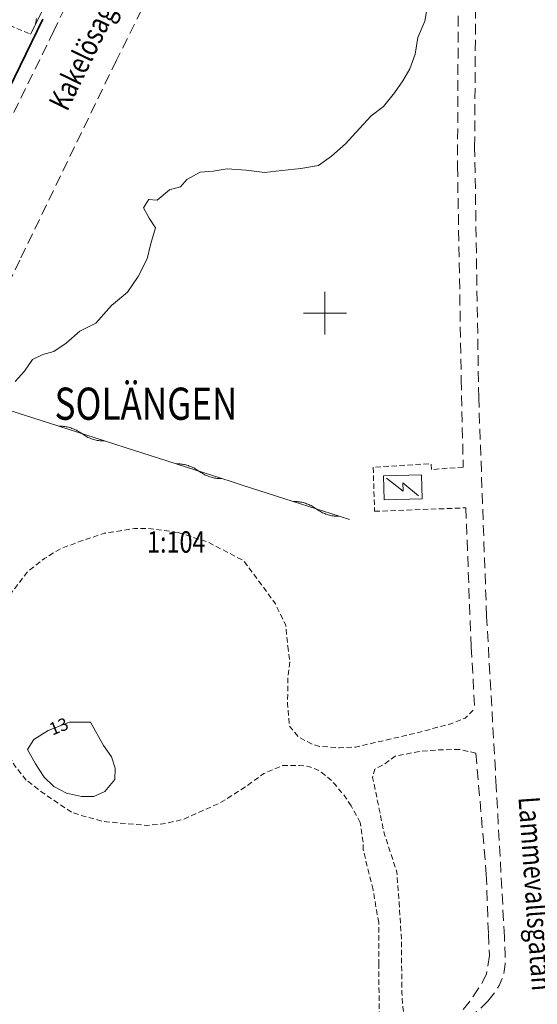
# Model space of a CAD drawing. Units: metres. Extents: x 148765 to 151392, y 6392050 to 6393351.
# Drawn here: x 149472 to 149520, y 6392636 to 6392727 of the extents above; entities that cross this region are included whole.
import ezdxf
from ezdxf.enums import TextEntityAlignment as Align

# ---------------------------------------------------------------- set-up
doc = ezdxf.new("R2010")
doc.units = ezdxf.units.M
for name, pattern in [('BORDER', [0]), ('DASHED', [0.75, 0.5, -0.25]), ('DASHEDX2', [1.5, 1, -0.5]), ('testautocad', [0])]:
    doc.linetypes.add(name, pattern=pattern)
for name, color, linetype, lineweight in [('BL_T_KOORDINATER', 51, 'Continuous', 9), ('LM_fastighetspunkt', 51, 'BORDER', 15), ('LM_trakttext', 51, 'BORDER', 9), ('PK_byggnad_huskryss', 54, 'Continuous', 20), ('PK_hojdkurva_1m', 135, 'BORDER', 5), ('PK_planlinje_hack', 82, 'HEDGE', 9), ('PK_planlinje_hack_vag', 82, 'HEDGE', 9), ('PK_planlinje_vagkant', 82, 'DASHED', 9), ('PK_vag_kant', 20, 'DASHEDX2', 9), ('PK_vag_kantstod', 20, 'DASHEDX2', 9), ('TOPO_ms_gatunamn', 51, 'testautocad', 0), ('VY_LM_kvarterstraktgrans', 212, 'Continuous', 35), ('VY_PK_byggnad_transformator_OV', 152, 'Continuous', 20)]:
    doc.layers.add(name, color=color, linetype=linetype, lineweight=lineweight)
doc.styles.add('RomanS', font='romans.shx', dxfattribs={"width": 0.8, "height": 1.25})
doc.styles.get("Standard").update_dxf_attribs({"font": 'iso.shx'})
doc.linetypes.add('HEDGE', pattern='A,2,["~",Standard,S=3,R=0,X=0,Y=-1.5],4', length=6)

msp = doc.modelspace()

# ---------------------------------------------------------------- linework, layer by layer
at = {"layer": 'BL_T_KOORDINATER', "color": 252}
for p, q in [((149500, 6392698), (149500, 6392702)), ((149498, 6392700), (149502, 6392700))]:
    msp.add_line(p, q, dxfattribs=at)
at = {"layer": 'PK_byggnad_huskryss', "color": 252}
for points in [[(149505.746, 6392684.601), (149507.295, 6392683.404)], [(149507.269, 6392684.178), (149507.295, 6392683.404)], [(149507.269, 6392684.178), (149508.727, 6392682.98)]]:
    msp.add_lwpolyline(points, dxfattribs=at)
at = {"layer": 'PK_hojdkurva_1m', "color": 252, "elevation": 12}
msp.add_lwpolyline([(149471.07, 6392693.625), (149471.94, 6392694.585), (149472.69, 6392695.695), (149473.65, 6392696.145), (149474.7, 6392696.445), (149475.84, 6392697.21), (149477.13, 6392698.32), (149478.6, 6392699.085), (149480.07, 6392700.705), (149481.57, 6392701.965), (149482.56, 6392703.435), (149483.4, 6392705.07), (149483.76, 6392706.51), (149484.18, 6392707.965), (149483.58, 6392708.865), (149483.07, 6392709.84), (149483.52, 6392710.575), (149483.49, 6392710.62), (149484.33, 6392710.545), (149485.5, 6392711.52), (149486.52, 6392711.79), (149487.12, 6392712.465), (149488.35, 6392713.155), (149489.58, 6392713.26), (149490.87, 6392713.455), (149492.64, 6392713.35), (149494.38, 6392713.11), (149495.97, 6392713.32), (149497.74, 6392713.485), (149499.39, 6392713.785), (149500.62, 6392714.64), (149501.91, 6392715.81), (149503.23, 6392717.22), (149504.31, 6392718.42), (149505.48, 6392719.275), (149506.5, 6392720.55), (149507.28, 6392721.675), (149507.94, 6392722.8), (149508.42, 6392724.165), (149508.66, 6392725.71), (149509.32, 6392727.225), (149509.59, 6392728.71)], dxfattribs=at)
at = {"layer": 'PK_hojdkurva_1m', "color": 252, "elevation": 13}
msp.add_lwpolyline([(149478.42, 6392654.925), (149477.28, 6392654.925), (149475.87, 6392655.24), (149474.7, 6392655.855), (149473.8, 6392656.74), (149472.99, 6392657.985), (149472.24, 6392659.305), (149472.84, 6392660.235), (149474.16, 6392661.075), (149476.14, 6392661.87), (149478.12, 6392661.855), (149479.32, 6392659.68), (149480.07, 6392658.63), (149480.43, 6392657.565), (149480.4, 6392656.515), (149479.44, 6392655.405)], close=True, dxfattribs=at)
at = {"layer": 'PK_planlinje_hack', "color": 252}
for points in [[(149502.288, 6392680.758), (149501.335, 6392681.064), (149497.05, 6392682.439), (149492.289, 6392683.966), (149491.337, 6392684.271), (149490.385, 6392684.577), (149486.1, 6392685.952), (149481.339, 6392687.479), (149480.387, 6392687.784), (149479.435, 6392688.09), (149475.15, 6392689.464), (149470.389, 6392690.992), (149469.459, 6392691.29), (149469.022, 6392690.39), (149467.059, 6392686.341), (149464.878, 6392681.842), (149464.442, 6392680.942), (149464.006, 6392680.042), (149462.043, 6392675.993), (149461.546, 6392674.969)], [(149479.435, 6392688.09), (149479.32, 6392688.089), (149479.206, 6392688.093), (149479.091, 6392688.1), (149478.977, 6392688.111), (149478.864, 6392688.126), (149478.751, 6392688.144), (149478.638, 6392688.166), (149478.527, 6392688.192), (149478.416, 6392688.222), (149478.306, 6392688.255), (149478.198, 6392688.292), (149478.091, 6392688.332), (149477.985, 6392688.376), (149477.88, 6392688.423), (149477.778, 6392688.474), (149477.677, 6392688.528), (149477.578, 6392688.586), (149477.48, 6392688.646), (149477.385, 6392688.71), (149477.292, 6392688.777), (149477.199, 6392688.844), (149477.104, 6392688.908), (149477.007, 6392688.969), (149476.908, 6392689.026), (149476.807, 6392689.08), (149476.704, 6392689.131), (149476.6, 6392689.178), (149476.494, 6392689.222), (149476.387, 6392689.263), (149476.278, 6392689.299), (149476.169, 6392689.333), (149476.058, 6392689.362), (149475.946, 6392689.388), (149475.834, 6392689.41), (149475.721, 6392689.429), (149475.607, 6392689.443), (149475.493, 6392689.454), (149475.379, 6392689.461), (149475.264, 6392689.465), (149475.15, 6392689.464)], [(149490.385, 6392684.577), (149490.27, 6392684.577), (149490.156, 6392684.58), (149490.042, 6392684.587), (149489.928, 6392684.598), (149489.814, 6392684.613), (149489.701, 6392684.631), (149489.589, 6392684.653), (149489.477, 6392684.679), (149489.366, 6392684.709), (149489.257, 6392684.742), (149489.148, 6392684.779), (149489.041, 6392684.819), (149488.935, 6392684.863), (149488.831, 6392684.91), (149488.728, 6392684.961), (149488.627, 6392685.015), (149488.528, 6392685.073), (149488.431, 6392685.133), (149488.336, 6392685.197), (149488.243, 6392685.264), (149488.15, 6392685.331), (149488.055, 6392685.395), (149487.957, 6392685.456), (149487.858, 6392685.513), (149487.757, 6392685.567), (149487.655, 6392685.618), (149487.55, 6392685.665), (149487.444, 6392685.709), (149487.337, 6392685.75), (149487.229, 6392685.786), (149487.119, 6392685.82), (149487.008, 6392685.849), (149486.897, 6392685.875), (149486.784, 6392685.897), (149486.671, 6392685.916), (149486.558, 6392685.93), (149486.444, 6392685.941), (149486.329, 6392685.949), (149486.215, 6392685.952), (149486.1, 6392685.952)], [(149501.335, 6392681.064), (149501.221, 6392681.064), (149501.106, 6392681.067), (149500.992, 6392681.074), (149500.878, 6392681.085), (149500.764, 6392681.1), (149500.651, 6392681.118), (149500.539, 6392681.14), (149500.427, 6392681.166), (149500.317, 6392681.196), (149500.207, 6392681.229), (149500.098, 6392681.266), (149499.991, 6392681.306), (149499.885, 6392681.35), (149499.781, 6392681.397), (149499.678, 6392681.448), (149499.577, 6392681.502), (149499.478, 6392681.56), (149499.381, 6392681.62), (149499.286, 6392681.684), (149499.193, 6392681.751), (149499.1, 6392681.818), (149499.005, 6392681.882), (149498.908, 6392681.943), (149498.809, 6392682), (149498.708, 6392682.054), (149498.605, 6392682.105), (149498.501, 6392682.152), (149498.395, 6392682.196), (149498.287, 6392682.237), (149498.179, 6392682.273), (149498.069, 6392682.307), (149497.959, 6392682.336), (149497.847, 6392682.362), (149497.735, 6392682.384), (149497.622, 6392682.403), (149497.508, 6392682.417), (149497.394, 6392682.428), (149497.28, 6392682.436), (149497.165, 6392682.439), (149497.05, 6392682.439)]]:
    msp.add_lwpolyline(points, dxfattribs=at)
at = {"layer": 'PK_planlinje_hack_vag', "color": 252}
for points in [[(149472.528, 6392726.024), (149472.969, 6392726.921), (149474.957, 6392730.959), (149475.158, 6392731.366)], [(149472.969, 6392726.921), (149472.986, 6392727.035), (149473.006, 6392727.148), (149473.03, 6392727.26), (149473.057, 6392727.371), (149473.089, 6392727.481)]]:
    msp.add_lwpolyline(points, dxfattribs=at)
at = {"layer": 'PK_planlinje_vagkant', "color": 252, "flags": 128}
for points, elevation in [([(149469.162, 6392727.431), (149472.528, 6392726.024)], 11.686), ([(149509.945, 6392685.421), (149509.911, 6392685.974), (149504.51, 6392685.627)], 12.209), ([(149504.51, 6392685.627), (149504.634, 6392681.524)], 12.404), ([(149512.909, 6392685.647), (149509.945, 6392685.421)], 12.187), ([(149504.634, 6392681.524), (149513.161, 6392681.847)], 12.366), ([(149470.554, 6392673.71), (149472.28, 6392675.931), (149473.815, 6392677.118), (149475.352, 6392678.056), (149477.284, 6392678.762), (149479.378, 6392679.472), (149482.214, 6392679.922), (149483.484, 6392679.939), (149486.308, 6392679.547)], 11.927), ([(149486.308, 6392679.547), (149488.997, 6392678.691), (149490.37, 6392677.986), (149492.423, 6392676.906), (149494.135, 6392674.608), (149495.386, 6392672.895), (149496.336, 6392670.89), (149496.526, 6392668.952)], 11.775), ([(149496.526, 6392668.952), (149496.71, 6392667.474)], 12.008), ([(149496.71, 6392667.474), (149496.536, 6392665.995), (149496.516, 6392663.559), (149496.696, 6392661.475), (149497.555, 6392660.453), (149498.755, 6392659.835), (149499.508, 6392659.602), (149501.351, 6392659.463), (149502.849, 6392659.542), (149504.545, 6392659.92), (149508.502, 6392660.839), (149511.743, 6392661.702), (149513.103, 6392662.239), (149513.994, 6392663.111)], 11.998), ([(149472.121, 6392656.46), (149471.051, 6392657.781), (149470.25, 6392659.297), (149469.419, 6392661.234), (149468.841, 6392662.964)], 12.063), ([(149512.559, 6392659.32), (149510.644, 6392659.275), (149508.814, 6392659.132), (149506.547, 6392658.673), (149505.472, 6392657.895), (149504.65, 6392657.472), (149504.454, 6392656.709), (149505.536, 6392651.503), (149506.718, 6392647.864), (149506.928, 6392644.986), (149507.15, 6392641.577), (149507.164, 6392639.239), (149507.188, 6392636.64), (149507.274, 6392635.305), (149507.62, 6392633.312)], 12.084), ([(149514.092, 6392658.971), (149512.559, 6392659.32)], 12.057), ([(149502.458, 6392654.05), (149501.821, 6392654.999), (149500.918, 6392656.075), (149500.439, 6392656.578), (149499.478, 6392657.334), (149498.564, 6392657.705), (149497.626, 6392657.821), (149496.064, 6392657.817), (149494.306, 6392657.066), (149492.587, 6392655.821), (149490.232, 6392654.342), (149486.78, 6392652.801), (149485.122, 6392652.402), (149483.422, 6392652.232), (149483.064, 6392652.256), (149480.787, 6392652.453), (149479.253, 6392652.611), (149477.173, 6392653.171), (149476.356, 6392653.465)], 12.171), ([(149476.356, 6392653.465), (149474.937, 6392654.404), (149473.582, 6392655.342), (149472.121, 6392656.46)], 12.019), ([(149503.303, 6392652.503), (149502.458, 6392654.05)], 12.149), ([(149503.56, 6392650.672), (149503.303, 6392652.503)], 12.144), ([(149503.571, 6392649.961), (149503.56, 6392650.672)], 12.084), ([(149504.496, 6392646.231), (149503.571, 6392649.961)], 12.079), ([(149505.019, 6392643.162), (149504.496, 6392646.231)], 12.301), ([(149505.032, 6392639.24), (149505.019, 6392643.162)], 12.334), ([(149505.082, 6392632.867), (149505.032, 6392639.24)], 12.079)]:
    msp.add_lwpolyline(points, dxfattribs=dict(at, elevation=elevation))
at = {"layer": 'PK_vag_kant', "color": 252, "flags": 128}
for points, elevation in [([(149512.489, 6392736.743), (149512.377, 6392713.733)], 11.987), ([(149512.377, 6392713.733), (149512.729, 6392693.831)], 12.204), ([(149512.729, 6392693.831), (149512.909, 6392685.647)], 12.215), ([(149513.161, 6392681.847), (149513.644, 6392668.898)], 12.421), ([(149513.644, 6392668.898), (149513.994, 6392663.111)], 12.475), ([(149514.092, 6392658.971), (149515.066, 6392647.684)], 12.057), ([(149515.066, 6392647.684), (149515.261, 6392642.126)], 12.366), ([(149515.261, 6392642.126), (149515.364, 6392640.086)], 12.594), ([(149515.364, 6392640.086), (149515.085, 6392638.39)], 12.437), ([(149515.085, 6392638.39), (149514.616, 6392637.439), (149513.469, 6392635.743), (149512.19, 6392634.22)], 12.415)]:
    msp.add_lwpolyline(points, dxfattribs=dict(at, elevation=elevation))
at = {"layer": 'PK_vag_kantstod', "color": 252, "flags": 128}
for points, elevation in [([(149490.227, 6392743.096), (149480.553, 6392723.602)], 11.613), ([(149482.346, 6392741.929), (149474.694, 6392726.346)], 11.446), ([(149513.98, 6392715.486), (149514.144, 6392739.062)], 12.17), ([(149474.694, 6392726.346), (149465.872, 6392708.336)], 11.552), ([(149480.553, 6392723.602), (149471.515, 6392704.959)], 11.73), ([(149514.361, 6392692.101), (149513.98, 6392715.486)], 12.414), ([(149471.515, 6392704.959), (149461.781, 6392685.009)], 11.68), ([(149515.094, 6392671.728), (149514.361, 6392692.101)], 12.337), ([(149515.998, 6392655.866), (149515.094, 6392671.728)], 12.437), ([(149516.759, 6392641.846), (149515.998, 6392655.866)], 12.398), ([(149515.215, 6392635.844), (149515.856, 6392636.64), (149516.278, 6392637.31), (149516.703, 6392638.313), (149516.817, 6392639.297), (149516.841, 6392640.143), (149516.759, 6392641.846)], 12.253), ([(149513.263, 6392634.474), (149514.346, 6392634.966), (149515.215, 6392635.844)], 12.248)]:
    msp.add_lwpolyline(points, dxfattribs=dict(at, elevation=elevation))
at = {"layer": 'VY_LM_kvarterstraktgrans', "color": 252}
msp.add_lwpolyline([(149465.676, 6392711.054), (149473.674, 6392727.43)], dxfattribs=at)
at = {"layer": 'VY_PK_byggnad_transformator_OV', "color": 252}
for points, elevation in [([(149505.463, 6392684.822), (149509.018, 6392684.925)], 14.226), ([(149505.527, 6392682.595), (149505.463, 6392684.822)], 14.265), ([(149509.018, 6392684.925), (149509.084, 6392682.699)], 14.17), ([(149509.084, 6392682.699), (149505.527, 6392682.595)], 14.265)]:
    msp.add_lwpolyline(points, dxfattribs=dict(at, elevation=elevation))

# ---------------------------------------------------------------- texts
at = {"layer": 'LM_fastighetspunkt', "color": 252, "style": 'RomanS', "width": 0.8}
msp.add_text('1:104', height=2, rotation=360, dxfattribs=at).set_placement((149486.122, 6392678.664), align=Align.MIDDLE_CENTER)
at = {"layer": 'LM_trakttext', "color": 252, "style": 'RomanS', "width": 0.8}
msp.add_text('SOLÄNGEN', height=3, rotation=360, dxfattribs=at).set_placement((149483.293, 6392691.56), align=Align.MIDDLE_CENTER)
at = {"layer": 'PK_hojdkurva_1m', "color": 252, "style": 'RomanS'}
msp.add_text('13', height=1.1589, rotation=21.87621, dxfattribs=at).set_placement((149475.15, 6392661.472, 19.5), align=Align.MIDDLE_CENTER)
at = {"layer": 'TOPO_ms_gatunamn', "color": 252, "style": 'RomanS', "width": 0.8}
for s, rotation, p in [('Kakelösagatan', 64.131, (149478.334, 6392725.963)), ('Lammevallsgatan', 274.01764, (149519.697, 6392645.869))]:
    msp.add_text(s, height=2, rotation=rotation, dxfattribs=at).set_placement(p, align=Align.MIDDLE_CENTER)

doc.saveas('drawing.dxf')
